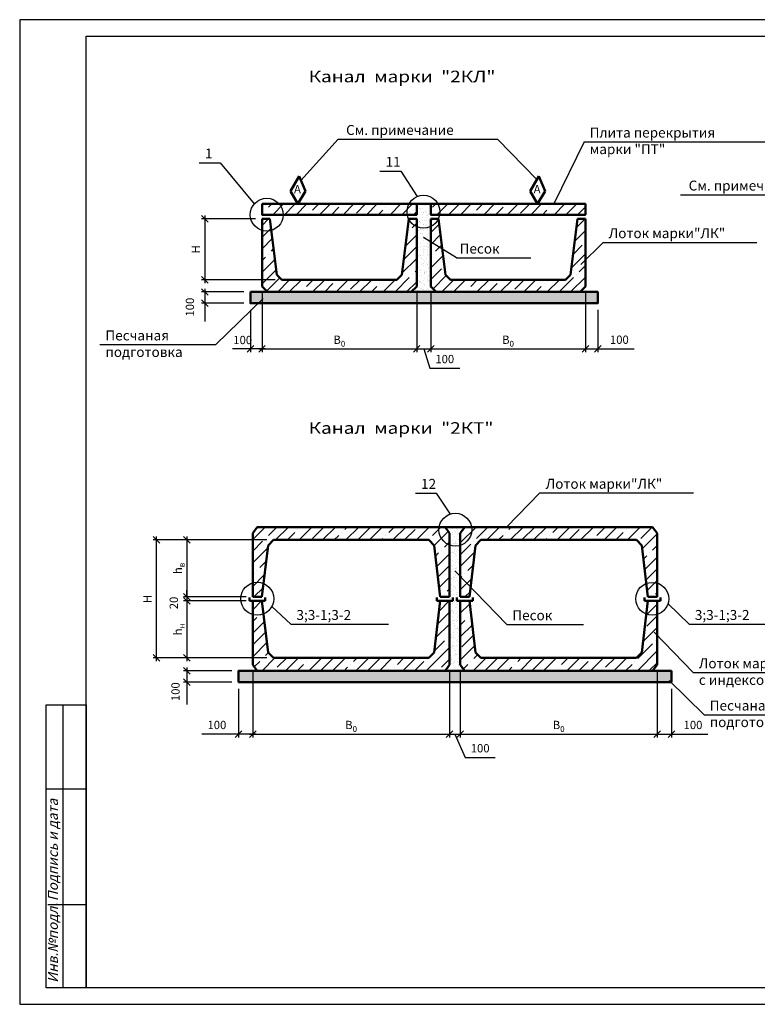
# Model space of a CAD drawing. Units: inches. Extents: x 0 to 104029, y 0 to 69780.
# Drawn here: x 49447 to 49670, y 33368 to 33665 of the extents above; entities that cross this region are included whole.
import ezdxf

# ---------------------------------------------------------------- set-up
doc = ezdxf.new("R2010")
doc.units = ezdxf.units.IN
doc.header["$MEASUREMENT"] = 0
doc.linetypes.add('ACAD_ISO03W100', pattern=[30, 12, -18])
doc.layers.add('ramka_0.1', color=4, linetype='Continuous')
doc.layers.add('надписи', color=170, linetype='Continuous')
for name, color, linetype, lineweight in [('ramka_0.4', 10, 'Continuous', 30), ('razmer', 10, 'Continuous', 25), ('risunki 0.3', 5, 'Continuous', 30), ('risunki 0.5', 3, 'Continuous', 50), ('risunki_wtrix', 224, 'ACAD_ISO03W100', 25), ('text', 10, 'Continuous', 25)]:
    doc.layers.add(name, color=color, linetype=linetype, lineweight=lineweight)
doc.styles.add('razmer', font='romand.shx', dxfattribs={"oblique": 15, "height": 2.5})
doc.styles.add('razmer1', font='romand.shx', dxfattribs={"height": 2.5})
doc.styles.get("Standard").update_dxf_attribs({"font": 'isocpeur.ttf', "height": 4})
doc.dimstyles.new('razmer1', dxfattribs={"dimtxt": 3, "dimasz": 2, "dimexe": 1, "dimexo": 2, "dimgap": 1.5, "dimtad": 1, "dimdec": 0, "dimzin": 0, "dimdsep": 46, "dimtxsty": 'razmer1', "dimblk": 'OBLIQUE', "dimcen": 0.09, "dimdle": 1, "dimadec": 0, "dimazin": 0, "dimtfac": 1, "dimtdec": 0, "dimtmove": 0, "dimatfit": 2, "dimfxl": 1, "dimtolj": 1, "dimtzin": 0, "dimarcsym": 1})
pattern_1 = [(37.5, (-37.1898, 330.245), (-0.06299336, 1.92682377), [0, -1.52, 0, -1.7, 0, -1.625]), (7.5, (-37.1898, 330.245), (1.7697767, 2.82214607), [0, -0.82, 0, -1.37, 0, -0.525]), (327.5, (-38.4198, 330.245), (3.11414186, 0.005659054), [0, -0.5, 0, -1.8, 0, -2.35]), (317.5, (-38.4198, 330.245), (3.0061266, 0.87767556), [0, -0.25, 0, -1.18, 0, -1.35])]
pattern_2 = [(45, (-37.19, 330.245), (-3.5355339, 3.5355339), []), (45, (-33.654, 330.245), (-3.5355339, 3.5355339), [6.25, -1.25, 0, -1.25])]

# ---------------------------------------------------------------- blocks, each defined once
blk = doc.blocks.new('_Oblique')
at = {"color": 0, "linetype": 'ByBlock', "lineweight": -2}
blk.add_line((-0.5, -0.5), (0.5, 0.5), dxfattribs=at)
blk = doc.blocks.new('*D450')
at = {"layer": 'Defpoints', "color": 0, "ltscale": 100, "transparency": 16777216}
for p in [(49520.21, 33604.97), (49503.01, 33586.57), (49526.17, 33586.57)]:
    blk.add_point(p, dxfattribs=at)
at = {"layer": 'razmer', "color": 0, "lineweight": -2, "ltscale": 100, "transparency": 16777216}
for p, q in [((49503.01, 33605.97), (49503.01, 33585.57)), ((49518.21, 33604.97), (49502.01, 33604.97)), ((49524.17, 33586.57), (49502.01, 33586.57))]:
    blk.add_line(p, q, dxfattribs=at)
at = {"layer": 'razmer', "color": 0, "lineweight": -2, "ltscale": 100, "transparency": 16777216, "xscale": 2, "yscale": 2, "zscale": 2}
for p, rotation in [((49503.01, 33604.97), 90), ((49503.01, 33586.57), 270)]:
    blk.add_blockref('_Oblique', p, dxfattribs=dict(at, rotation=rotation))
at = {"layer": 'razmer', "color": 0, "ltscale": 100, "transparency": 16777216, "insert": (49500.26, 33595.77), "char_height": 2.5, "attachment_point": 5, "rotation": 90, "style": 'razmer'}
blk.add_mtext('\\A1;Н', dxfattribs=at)
blk = doc.blocks.new('*D451')
at = {"layer": 'Defpoints', "color": 0, "ltscale": 100, "transparency": 16777216}
for p in [(49516.74, 33582.89), (49503.01, 33579.52), (49516.74, 33579.52)]:
    blk.add_point(p, dxfattribs=at)
at = {"layer": 'razmer', "color": 0, "lineweight": -2, "ltscale": 100, "transparency": 16777216}
for p, q in [((49514.74, 33582.89), (49502.01, 33582.89)), ((49503.01, 33583.89), (49503.01, 33578.52)), ((49514.74, 33579.52), (49502.01, 33579.52))]:
    blk.add_line(p, q, dxfattribs=at)
at = {"layer": 'razmer', "color": 0, "lineweight": -2, "ltscale": 100, "transparency": 16777216, "xscale": 2, "yscale": 2, "zscale": 2}
for p, rotation in [((49503.01, 33582.89), 90), ((49503.01, 33579.52), 270)]:
    blk.add_blockref('_Oblique', p, dxfattribs=dict(at, rotation=rotation))
at = {"layer": 'razmer', "color": 0, "ltscale": 100, "transparency": 16777216, "insert": (49498.47, 33578.33), "char_height": 2.5, "attachment_point": 5, "rotation": 90, "style": 'razmer'}
blk.add_mtext('\\A1;100', dxfattribs=at)
blk = doc.blocks.new('*D452')
at = {"layer": 'Defpoints', "color": 0, "ltscale": 100, "transparency": 16777216}
for p in [(49520.21, 33584.51), (49516.74, 33579.52), (49516.74, 33565.75)]:
    blk.add_point(p, dxfattribs=at)
at = {"layer": 'razmer', "color": 0, "lineweight": -2, "ltscale": 100, "transparency": 16777216}
for p, q in [((49520.21, 33582.51), (49520.21, 33564.75)), ((49516.74, 33577.52), (49516.74, 33564.75)), ((49521.21, 33565.75), (49515.74, 33565.75))]:
    blk.add_line(p, q, dxfattribs=at)
at = {"layer": 'razmer', "color": 0, "lineweight": -2, "ltscale": 100, "transparency": 16777216, "xscale": 2, "yscale": 2, "zscale": 2, "rotation": 180}
blk.add_blockref('_Oblique', (49516.74, 33565.75), dxfattribs=at)
at = {"layer": 'razmer', "color": 0, "lineweight": -2, "ltscale": 100, "transparency": 16777216, "xscale": 2, "yscale": 2, "zscale": 2}
blk.add_blockref('_Oblique', (49520.21, 33565.75), dxfattribs=at)
at = {"layer": 'razmer', "color": 0, "ltscale": 100, "transparency": 16777216, "insert": (49514.39, 33568.41), "char_height": 2.5, "attachment_point": 5, "style": 'razmer'}
blk.add_mtext('\\A1;100', dxfattribs=at)
blk = doc.blocks.new('*D453')
at = {"layer": 'Defpoints', "color": 0, "ltscale": 100, "transparency": 16777216}
for p in [(49566.84, 33584.51), (49520.21, 33579.52), (49566.84, 33565.75)]:
    blk.add_point(p, dxfattribs=at)
at = {"layer": 'razmer', "color": 0, "lineweight": -2, "ltscale": 100, "transparency": 16777216}
for p, q in [((49566.84, 33582.51), (49566.84, 33564.75)), ((49520.21, 33577.52), (49520.21, 33564.75)), ((49519.21, 33565.75), (49567.84, 33565.75))]:
    blk.add_line(p, q, dxfattribs=at)
at = {"layer": 'razmer', "color": 0, "lineweight": -2, "ltscale": 100, "transparency": 16777216, "xscale": 2, "yscale": 2, "zscale": 2, "rotation": 180}
blk.add_blockref('_Oblique', (49520.21, 33565.75), dxfattribs=at)
at = {"layer": 'razmer', "color": 0, "lineweight": -2, "ltscale": 100, "transparency": 16777216, "xscale": 2, "yscale": 2, "zscale": 2}
blk.add_blockref('_Oblique', (49566.84, 33565.75), dxfattribs=at)
at = {"layer": 'razmer', "color": 0, "ltscale": 100, "transparency": 16777216, "insert": (49543.52, 33568.5), "char_height": 2.5, "attachment_point": 5, "style": 'razmer'}
blk.add_mtext('\\A1;B{\\H0.7x;\\S^ 0;}', dxfattribs=at)
blk = doc.blocks.new('*D454')
at = {"layer": 'Defpoints', "color": 0, "ltscale": 100, "transparency": 16777216}
for p in [(49566.84, 33584.51), (49571.07, 33584.51), (49571.07, 33565.75)]:
    blk.add_point(p, dxfattribs=at)
at = {"layer": 'razmer', "color": 0, "lineweight": -2, "ltscale": 100, "transparency": 16777216}
for p, q in [((49566.84, 33582.51), (49566.84, 33564.75)), ((49571.07, 33582.51), (49571.07, 33564.75)), ((49565.84, 33565.75), (49572.07, 33565.75)), ((49568.95, 33565.75), (49570.79, 33559.91)), ((49570.79, 33559.91), (49579.81, 33559.91))]:
    blk.add_line(p, q, dxfattribs=at)
at = {"layer": 'razmer', "color": 0, "lineweight": -2, "ltscale": 100, "transparency": 16777216, "xscale": 2, "yscale": 2, "zscale": 2, "rotation": 180}
blk.add_blockref('_Oblique', (49566.84, 33565.75), dxfattribs=at)
at = {"layer": 'razmer', "color": 0, "lineweight": -2, "ltscale": 100, "transparency": 16777216, "xscale": 2, "yscale": 2, "zscale": 2}
blk.add_blockref('_Oblique', (49571.07, 33565.75), dxfattribs=at)
at = {"layer": 'razmer', "color": 0, "ltscale": 100, "transparency": 16777216, "insert": (49575.3, 33562.66), "char_height": 2.5, "attachment_point": 5, "style": 'razmer'}
blk.add_mtext('\\A1;100', dxfattribs=at)
blk = doc.blocks.new('*D455')
at = {"layer": 'Defpoints', "color": 0, "ltscale": 100, "transparency": 16777216}
for p in [(49617.7, 33584.51), (49571.07, 33574.75), (49617.7, 33565.75)]:
    blk.add_point(p, dxfattribs=at)
at = {"layer": 'razmer', "color": 0, "lineweight": -2, "ltscale": 100, "transparency": 16777216}
for p, q in [((49617.7, 33582.51), (49617.7, 33564.75)), ((49571.07, 33572.75), (49571.07, 33564.75)), ((49570.07, 33565.75), (49618.7, 33565.75))]:
    blk.add_line(p, q, dxfattribs=at)
at = {"layer": 'razmer', "color": 0, "lineweight": -2, "ltscale": 100, "transparency": 16777216, "xscale": 2, "yscale": 2, "zscale": 2, "rotation": 180}
blk.add_blockref('_Oblique', (49571.07, 33565.75), dxfattribs=at)
at = {"layer": 'razmer', "color": 0, "lineweight": -2, "ltscale": 100, "transparency": 16777216, "xscale": 2, "yscale": 2, "zscale": 2}
blk.add_blockref('_Oblique', (49617.7, 33565.75), dxfattribs=at)
at = {"layer": 'razmer', "color": 0, "ltscale": 100, "transparency": 16777216, "insert": (49594.39, 33568.5), "char_height": 2.5, "attachment_point": 5, "style": 'razmer'}
blk.add_mtext('\\A1;B{\\H0.7x;\\S^ 0;}', dxfattribs=at)
blk = doc.blocks.new('*D456')
at = {"layer": 'Defpoints', "color": 0, "ltscale": 100, "transparency": 16777216}
for p in [(49617.7, 33579.52), (49621.44, 33579.52), (49621.44, 33565.75)]:
    blk.add_point(p, dxfattribs=at)
at = {"layer": 'razmer', "color": 0, "lineweight": -2, "ltscale": 100, "transparency": 16777216}
for p, q in [((49617.7, 33577.52), (49617.7, 33564.75)), ((49621.44, 33577.52), (49621.44, 33564.75)), ((49616.7, 33565.75), (49621.44, 33565.75)), ((49621.44, 33565.75), (49632.45, 33565.75))]:
    blk.add_line(p, q, dxfattribs=at)
at = {"layer": 'razmer', "color": 0, "lineweight": -2, "ltscale": 100, "transparency": 16777216, "xscale": 2, "yscale": 2, "zscale": 2, "rotation": 180}
blk.add_blockref('_Oblique', (49617.7, 33565.75), dxfattribs=at)
at = {"layer": 'razmer', "color": 0, "lineweight": -2, "ltscale": 100, "transparency": 16777216, "xscale": 2, "yscale": 2, "zscale": 2}
blk.add_blockref('_Oblique', (49621.44, 33565.75), dxfattribs=at)
at = {"layer": 'razmer', "color": 0, "ltscale": 100, "transparency": 16777216, "insert": (49627.94, 33568.5), "char_height": 2.5, "attachment_point": 5, "style": 'razmer'}
blk.add_mtext('\\A1;100', dxfattribs=at)
blk = doc.blocks.new('*D457')
at = {"layer": 'Defpoints', "color": 0, "ltscale": 100, "transparency": 16777216}
for p in [(49523.64, 33508.09), (49497.56, 33490.93), (49517.4, 33490.93)]:
    blk.add_point(p, dxfattribs=at)
at = {"layer": 'razmer', "color": 0, "lineweight": -2, "ltscale": 100, "transparency": 16777216}
for p, q in [((49521.64, 33508.09), (49496.56, 33508.09)), ((49497.56, 33509.09), (49497.56, 33489.93)), ((49515.4, 33490.93), (49496.56, 33490.93))]:
    blk.add_line(p, q, dxfattribs=at)
at = {"layer": 'razmer', "color": 0, "lineweight": -2, "ltscale": 100, "transparency": 16777216, "xscale": 2, "yscale": 2, "zscale": 2}
for p, rotation in [((49497.56, 33508.09), 90), ((49497.56, 33490.93), 270)]:
    blk.add_blockref('_Oblique', p, dxfattribs=dict(at, rotation=rotation))
at = {"layer": 'razmer', "color": 0, "ltscale": 100, "transparency": 16777216, "insert": (49494.81, 33499.51), "char_height": 2.5, "attachment_point": 5, "rotation": 90, "style": 'razmer'}
blk.add_mtext('\\A1;h{\\H0.7x;\\S^ в;}', dxfattribs=at)
blk = doc.blocks.new('*D458')
at = {"layer": 'Defpoints', "color": 0, "ltscale": 100, "transparency": 16777216}
for p in [(49517.4, 33490.93), (49497.56, 33489.69), (49517.4, 33489.69)]:
    blk.add_point(p, dxfattribs=at)
at = {"layer": 'razmer', "color": 0, "lineweight": -2, "ltscale": 100, "transparency": 16777216}
for p, q in [((49497.56, 33490.93), (49497.56, 33492.93)), ((49515.4, 33490.93), (49496.56, 33490.93)), ((49497.56, 33490.93), (49497.56, 33489.69)), ((49515.4, 33489.69), (49496.56, 33489.69)), ((49497.56, 33489.69), (49497.56, 33487.69))]:
    blk.add_line(p, q, dxfattribs=at)
at = {"layer": 'razmer', "color": 0, "lineweight": -2, "ltscale": 100, "transparency": 16777216, "xscale": 2, "yscale": 2, "zscale": 2}
for p, rotation in [((49497.56, 33490.93), 270), ((49497.56, 33489.69), 90)]:
    blk.add_blockref('_Oblique', p, dxfattribs=dict(at, rotation=rotation))
at = {"layer": 'razmer', "color": 0, "ltscale": 100, "transparency": 16777216, "insert": (49493.61, 33489.09), "char_height": 2.5, "attachment_point": 5, "rotation": 90, "style": 'razmer'}
blk.add_mtext('\\A1;20', dxfattribs=at)
blk = doc.blocks.new('*D459')
at = {"layer": 'Defpoints', "color": 0, "ltscale": 100, "transparency": 16777216}
for p in [(49517.4, 33489.69), (49497.56, 33472.54), (49523.64, 33472.54)]:
    blk.add_point(p, dxfattribs=at)
at = {"layer": 'razmer', "color": 0, "lineweight": -2, "ltscale": 100, "transparency": 16777216}
for p, q in [((49497.56, 33490.69), (49497.56, 33471.54)), ((49515.4, 33489.69), (49496.56, 33489.69)), ((49521.64, 33472.54), (49496.56, 33472.54))]:
    blk.add_line(p, q, dxfattribs=at)
at = {"layer": 'razmer', "color": 0, "lineweight": -2, "ltscale": 100, "transparency": 16777216, "xscale": 2, "yscale": 2, "zscale": 2}
for p, rotation in [((49497.56, 33489.69), 90), ((49497.56, 33472.54), 270)]:
    blk.add_blockref('_Oblique', p, dxfattribs=dict(at, rotation=rotation))
at = {"layer": 'razmer', "color": 0, "ltscale": 100, "transparency": 16777216, "insert": (49494.81, 33481.11), "char_height": 2.5, "attachment_point": 5, "rotation": 90, "style": 'razmer'}
blk.add_mtext('\\A1;h{\\H0.7x;\\S^ н;}', dxfattribs=at)
blk = doc.blocks.new('*D460')
at = {"layer": 'Defpoints', "color": 0, "ltscale": 100, "transparency": 16777216}
for p in [(49488.42, 33508.09), (49507.14, 33508.09), (49505.83, 33472.54)]:
    blk.add_point(p, dxfattribs=at)
at = {"layer": 'razmer', "color": 0, "lineweight": -2, "ltscale": 100, "transparency": 16777216}
for p, q in [((49505.14, 33508.09), (49487.42, 33508.09)), ((49488.42, 33471.54), (49488.42, 33509.09)), ((49503.83, 33472.54), (49487.42, 33472.54))]:
    blk.add_line(p, q, dxfattribs=at)
at = {"layer": 'razmer', "color": 0, "lineweight": -2, "ltscale": 100, "transparency": 16777216, "xscale": 2, "yscale": 2, "zscale": 2}
for p, rotation in [((49488.42, 33508.09), 90), ((49488.42, 33472.54), 270)]:
    blk.add_blockref('_Oblique', p, dxfattribs=dict(at, rotation=rotation))
at = {"layer": 'razmer', "color": 0, "ltscale": 100, "transparency": 16777216, "insert": (49485.67, 33490.31), "char_height": 2.5, "attachment_point": 5, "rotation": 90, "style": 'razmer'}
blk.add_mtext('\\A1;Н', dxfattribs=at)
blk = doc.blocks.new('*D461')
at = {"layer": 'Defpoints', "color": 0, "ltscale": 100, "transparency": 16777216}
for p in [(49513.13, 33468.65), (49497.56, 33465.23), (49513.13, 33465.23)]:
    blk.add_point(p, dxfattribs=at)
at = {"layer": 'razmer', "color": 0, "lineweight": -2, "ltscale": 100, "transparency": 16777216}
for p, q in [((49497.56, 33469.65), (49497.56, 33464.23)), ((49511.13, 33468.65), (49496.56, 33468.65)), ((49511.13, 33465.23), (49496.56, 33465.23))]:
    blk.add_line(p, q, dxfattribs=at)
at = {"layer": 'razmer', "color": 0, "lineweight": -2, "ltscale": 100, "transparency": 16777216, "xscale": 2, "yscale": 2, "zscale": 2}
for p, rotation in [((49497.56, 33468.65), 90), ((49497.56, 33465.23), 270)]:
    blk.add_blockref('_Oblique', p, dxfattribs=dict(at, rotation=rotation))
at = {"layer": 'razmer', "color": 0, "ltscale": 100, "transparency": 16777216, "insert": (49494.13, 33462.33), "char_height": 2.5, "attachment_point": 5, "rotation": 90, "style": 'razmer'}
blk.add_mtext('\\A1;100', dxfattribs=at)
blk = doc.blocks.new('*D462')
at = {"layer": 'Defpoints', "color": 0, "ltscale": 100, "transparency": 16777216}
for p in [(49517.4, 33470.19), (49513.13, 33465.23), (49513.13, 33449.54)]:
    blk.add_point(p, dxfattribs=at)
at = {"layer": 'razmer', "color": 0, "lineweight": -2, "ltscale": 100, "transparency": 16777216}
for p, q in [((49517.4, 33468.19), (49517.4, 33448.54)), ((49513.13, 33463.23), (49513.13, 33448.54)), ((49513.13, 33449.54), (49502.11, 33449.54)), ((49518.4, 33449.54), (49513.13, 33449.54))]:
    blk.add_line(p, q, dxfattribs=at)
at = {"layer": 'razmer', "color": 0, "lineweight": -2, "ltscale": 100, "transparency": 16777216, "xscale": 2, "yscale": 2, "zscale": 2, "rotation": 180}
blk.add_blockref('_Oblique', (49513.13, 33449.54), dxfattribs=at)
at = {"layer": 'razmer', "color": 0, "lineweight": -2, "ltscale": 100, "transparency": 16777216, "xscale": 2, "yscale": 2, "zscale": 2}
blk.add_blockref('_Oblique', (49517.4, 33449.54), dxfattribs=at)
at = {"layer": 'razmer', "color": 0, "ltscale": 100, "transparency": 16777216, "insert": (49506.62, 33452.29), "char_height": 2.5, "attachment_point": 5, "style": 'razmer'}
blk.add_mtext('\\A1;100', dxfattribs=at)
blk = doc.blocks.new('*D463')
at = {"layer": 'Defpoints', "color": 0, "ltscale": 100, "transparency": 16777216}
for p in [(49576.75, 33470.45), (49517.4, 33460.21), (49576.75, 33449.54)]:
    blk.add_point(p, dxfattribs=at)
at = {"layer": 'razmer', "color": 0, "lineweight": -2, "ltscale": 100, "transparency": 16777216}
for p, q in [((49576.75, 33468.45), (49576.75, 33448.54)), ((49517.4, 33458.21), (49517.4, 33448.54)), ((49516.4, 33449.54), (49577.75, 33449.54))]:
    blk.add_line(p, q, dxfattribs=at)
at = {"layer": 'razmer', "color": 0, "lineweight": -2, "ltscale": 100, "transparency": 16777216, "xscale": 2, "yscale": 2, "zscale": 2, "rotation": 180}
blk.add_blockref('_Oblique', (49517.4, 33449.54), dxfattribs=at)
at = {"layer": 'razmer', "color": 0, "lineweight": -2, "ltscale": 100, "transparency": 16777216, "xscale": 2, "yscale": 2, "zscale": 2}
blk.add_blockref('_Oblique', (49576.75, 33449.54), dxfattribs=at)
at = {"layer": 'razmer', "color": 0, "ltscale": 100, "transparency": 16777216, "insert": (49547.07, 33452.29), "char_height": 2.5, "attachment_point": 5, "style": 'razmer'}
blk.add_mtext('\\A1;B{\\H0.7x;\\S^ 0;}', dxfattribs=at)
blk = doc.blocks.new('*D464')
at = {"layer": 'Defpoints', "color": 0, "ltscale": 100, "transparency": 16777216}
for p in [(49576.75, 33470.45), (49579.98, 33470.45), (49579.98, 33449.54)]:
    blk.add_point(p, dxfattribs=at)
at = {"layer": 'razmer', "color": 0, "lineweight": -2, "ltscale": 100, "transparency": 16777216}
for p, q in [((49576.75, 33468.45), (49576.75, 33448.54)), ((49579.98, 33468.45), (49579.98, 33448.54)), ((49575.75, 33449.54), (49580.98, 33449.54)), ((49578.37, 33449.54), (49581.47, 33442.51)), ((49581.47, 33442.51), (49590.48, 33442.51))]:
    blk.add_line(p, q, dxfattribs=at)
at = {"layer": 'razmer', "color": 0, "lineweight": -2, "ltscale": 100, "transparency": 16777216, "xscale": 2, "yscale": 2, "zscale": 2, "rotation": 180}
blk.add_blockref('_Oblique', (49576.75, 33449.54), dxfattribs=at)
at = {"layer": 'razmer', "color": 0, "lineweight": -2, "ltscale": 100, "transparency": 16777216, "xscale": 2, "yscale": 2, "zscale": 2}
blk.add_blockref('_Oblique', (49579.98, 33449.54), dxfattribs=at)
at = {"layer": 'razmer', "color": 0, "ltscale": 100, "transparency": 16777216, "insert": (49585.98, 33445.26), "char_height": 2.5, "attachment_point": 5, "style": 'razmer'}
blk.add_mtext('\\A1;100', dxfattribs=at)
blk = doc.blocks.new('*D465')
at = {"layer": 'Defpoints', "color": 0, "ltscale": 100, "transparency": 16777216}
for p in [(49639.33, 33470.45), (49579.98, 33455.93), (49639.33, 33449.54)]:
    blk.add_point(p, dxfattribs=at)
at = {"layer": 'razmer', "color": 0, "lineweight": -2, "ltscale": 100, "transparency": 16777216}
for p, q in [((49639.33, 33468.45), (49639.33, 33448.54)), ((49579.98, 33453.93), (49579.98, 33448.54)), ((49578.98, 33449.54), (49640.33, 33449.54))]:
    blk.add_line(p, q, dxfattribs=at)
at = {"layer": 'razmer', "color": 0, "lineweight": -2, "ltscale": 100, "transparency": 16777216, "xscale": 2, "yscale": 2, "zscale": 2, "rotation": 180}
blk.add_blockref('_Oblique', (49579.98, 33449.54), dxfattribs=at)
at = {"layer": 'razmer', "color": 0, "lineweight": -2, "ltscale": 100, "transparency": 16777216, "xscale": 2, "yscale": 2, "zscale": 2}
blk.add_blockref('_Oblique', (49639.33, 33449.54), dxfattribs=at)
at = {"layer": 'razmer', "color": 0, "ltscale": 100, "transparency": 16777216, "insert": (49609.66, 33452.29), "char_height": 2.5, "attachment_point": 5, "style": 'razmer'}
blk.add_mtext('\\A1;B{\\H0.7x;\\S^ 0;}', dxfattribs=at)
blk = doc.blocks.new('*D466')
at = {"layer": 'Defpoints', "color": 0, "ltscale": 100, "transparency": 16777216}
for p in [(49639.33, 33470.45), (49643.64, 33465.23), (49643.64, 33449.54)]:
    blk.add_point(p, dxfattribs=at)
at = {"layer": 'razmer', "color": 0, "lineweight": -2, "ltscale": 100, "transparency": 16777216}
for p, q in [((49639.33, 33468.45), (49639.33, 33448.54)), ((49643.64, 33463.23), (49643.64, 33448.54)), ((49638.33, 33449.54), (49643.64, 33449.54)), ((49643.64, 33449.54), (49654.66, 33449.54))]:
    blk.add_line(p, q, dxfattribs=at)
at = {"layer": 'razmer', "color": 0, "lineweight": -2, "ltscale": 100, "transparency": 16777216, "xscale": 2, "yscale": 2, "zscale": 2, "rotation": 180}
blk.add_blockref('_Oblique', (49639.33, 33449.54), dxfattribs=at)
at = {"layer": 'razmer', "color": 0, "lineweight": -2, "ltscale": 100, "transparency": 16777216, "xscale": 2, "yscale": 2, "zscale": 2}
blk.add_blockref('_Oblique', (49643.64, 33449.54), dxfattribs=at)
at = {"layer": 'razmer', "color": 0, "ltscale": 100, "transparency": 16777216, "insert": (49650.15, 33452.29), "char_height": 2.5, "attachment_point": 5, "style": 'razmer'}
blk.add_mtext('\\A1;100', dxfattribs=at)

msp = doc.modelspace()

# ---------------------------------------------------------------- hatches: boundary and pattern name
at = {"layer": 'risunki 0.3', "ltscale": 100}
h = msp.add_hatch(dxfattribs=at)
h.set_pattern_fill('AR-SAND', style=0)
h.set_pattern_definition(pattern_1)
h.paths.add_polyline_path([(49571.1, 33582.89), (49566.84, 33582.89), (49566.84, 33609.46), (49571.1, 33609.46)])
h = msp.add_hatch(dxfattribs=at)
h.set_pattern_fill('AR-SAND', style=0)
h.set_pattern_definition(pattern_1)
h.paths.add_polyline_path([(49516.74, 33582.89), (49621.44, 33582.89), (49621.44, 33579.52), (49516.74, 33579.52)])
h = msp.add_hatch(dxfattribs=at)
h.set_pattern_fill('AR-SAND', style=0)
h.set_pattern_definition(pattern_1)
h.paths.add_polyline_path([(49579.98, 33489.69), (49579.98, 33490.93), (49579.98, 33510.17), (49581.35, 33511.97), (49575.38, 33511.97), (49576.75, 33510.17), (49576.75, 33490.93), (49576.75, 33489.69), (49576.75, 33489.69), (49576.75, 33470.45), (49575.38, 33468.65), (49581.35, 33468.65), (49579.98, 33470.45), (49579.98, 33489.69)])
h = msp.add_hatch(dxfattribs=at)
h.set_pattern_fill('AR-SAND', style=0)
h.set_pattern_definition(pattern_1)
h.paths.add_polyline_path([(49643.64, 33468.65), (49513.13, 33468.65), (49513.13, 33465.23), (49643.64, 33465.23)])
at = {"layer": 'risunki_wtrix', "ltscale": 100}
h = msp.add_hatch(dxfattribs=at)
h.set_pattern_fill('ANSI35', scale=20, style=0)
h.set_pattern_definition(pattern_2)
h.paths.add_polyline_path([(49562.34, 33588.04), (49560.87, 33586.57), (49526.17, 33586.57), (49524.71, 33588.04), (49522.57, 33604.97), (49520.21, 33604.97), (49520.21, 33584.51), (49521.83, 33582.89), (49565.21, 33582.89), (49566.84, 33584.51), (49566.84, 33604.97), (49564.47, 33604.97)])
h.paths.add_polyline_path([(49616.08, 33582.89), (49617.7, 33584.51), (49617.7, 33604.97), (49615.34, 33604.97), (49613.2, 33588.04), (49611.73, 33586.57), (49577.04, 33586.57), (49575.57, 33588.04), (49573.43, 33604.97), (49571.07, 33604.97), (49571.07, 33584.51), (49572.7, 33582.89)])
h.paths.add_polyline_path([(49571.07, 33609.46), (49571.07, 33606.21), (49617.7, 33606.21), (49617.7, 33609.46)])
h.paths.add_polyline_path([(49520.21, 33609.46), (49520.21, 33606.21), (49566.84, 33606.21), (49566.84, 33609.46)])
h = msp.add_hatch(dxfattribs=at)
h.set_pattern_fill('ANSI35', scale=20, style=0)
h.set_pattern_definition(pattern_2)
h.paths.add_polyline_path([(49523.64, 33508.09), (49570.5, 33508.09), (49572.12, 33506.47), (49573.95, 33490.93), (49576.75, 33490.93), (49576.75, 33510.17), (49575.38, 33511.97), (49518.77, 33511.97), (49517.4, 33510.17), (49517.4, 33490.93), (49520.19, 33490.93), (49522.03, 33506.47)])
h = msp.add_hatch(dxfattribs=at)
h.set_pattern_fill('ANSI35', scale=20, style=0)
h.set_pattern_definition(pattern_2)
h.paths.add_polyline_path([(49586.23, 33508.09), (49633.09, 33508.09), (49634.7, 33506.47), (49636.54, 33490.93), (49639.33, 33490.93), (49639.33, 33510.17), (49637.97, 33511.97), (49581.35, 33511.97), (49579.98, 33510.17), (49579.98, 33490.93), (49582.78, 33490.93), (49584.62, 33506.47)])
h.paths.add_polyline_path([(49637.97, 33468.65), (49639.33, 33470.45), (49639.33, 33489.69), (49636.54, 33489.69), (49634.7, 33474.15), (49633.09, 33472.54), (49586.23, 33472.54), (49584.62, 33474.15), (49582.78, 33489.69), (49579.98, 33489.69), (49579.98, 33470.45), (49581.35, 33468.65)])
h.paths.add_polyline_path([(49570.5, 33472.54), (49523.64, 33472.54), (49522.03, 33474.15), (49520.19, 33489.69), (49517.4, 33489.69), (49517.4, 33470.45), (49518.77, 33468.65), (49575.38, 33468.65), (49576.75, 33470.45), (49576.75, 33489.69), (49573.95, 33489.69), (49572.12, 33474.15)])

# ---------------------------------------------------------------- linework, layer by layer
at = {"layer": 'ramka_0.1', "color": 7, "ltscale": 100}
msp.add_lwpolyline([(49447.16, 33368.03), (49867.16, 33368.03), (49867.16, 33665.03), (49447.16, 33665.03)], close=True, dxfattribs=at)
at = {"layer": 'ramka_0.4', "color": 7, "ltscale": 100}
for p, q in [((49460.16, 33458.33), (49460.16, 33373.03)), ((49455.16, 33433.03), (49467.16, 33433.03)), ((49455.16, 33433.03), (49467.16, 33433.03)), ((49467.16, 33398.03), (49455.66, 33398.03))]:
    msp.add_line(p, q, dxfattribs=at)
for points in [[(49467.16, 33660.03), (49862.16, 33660.03), (49862.16, 33373.03), (49467.16, 33373.03)], [(49455.16, 33458.33), (49467.16, 33458.33), (49467.16, 33373.03), (49455.16, 33373.03)]]:
    msp.add_lwpolyline(points, close=True, dxfattribs=at)
at = {"layer": 'razmer', "color": 7, "ltscale": 100}
for p, q in [((49503.01, 33579.52), (49503.01, 33574)), ((49516.74, 33565.75), (49511.3, 33565.75)), ((49497.56, 33464.23), (49497.56, 33458.47))]:
    msp.add_line(p, q, dxfattribs=at)
at = {"layer": 'risunki 0.5', "color": 7, "ltscale": 100}
for p, q in [((49531.38, 33617.79), (49528.81, 33613.34)), ((49533.29, 33613.34), (49531.38, 33617.79)), ((49603.63, 33617.79), (49601.06, 33613.34)), ((49605.55, 33613.34), (49603.63, 33617.79)), ((49528.81, 33613.34), (49531.05, 33609.46)), ((49531.05, 33609.46), (49533.29, 33613.34)), ((49601.06, 33613.34), (49603.3, 33609.46)), ((49603.3, 33609.46), (49605.55, 33613.34)), ((49566.84, 33609.46), (49571.07, 33609.46)), ((49520.21, 33604.97), (49522.57, 33604.97)), ((49520.21, 33604.97), (49520.21, 33584.51)), ((49522.57, 33604.97), (49524.71, 33588.04)), ((49564.47, 33604.97), (49562.34, 33588.04)), ((49566.84, 33604.97), (49564.47, 33604.97)), ((49566.84, 33604.97), (49566.84, 33584.51)), ((49571.07, 33604.97), (49573.43, 33604.97)), ((49571.07, 33604.97), (49571.07, 33584.51)), ((49573.43, 33604.97), (49575.57, 33588.04)), ((49615.34, 33604.97), (49613.2, 33588.04)), ((49617.7, 33604.97), (49615.34, 33604.97)), ((49617.7, 33604.97), (49617.7, 33584.51)), ((49524.71, 33588.04), (49526.17, 33586.57)), ((49562.34, 33588.04), (49560.87, 33586.57)), ((49575.57, 33588.04), (49577.04, 33586.57)), ((49613.2, 33588.04), (49611.73, 33586.57)), ((49526.17, 33586.57), (49560.87, 33586.57)), ((49577.04, 33586.57), (49611.73, 33586.57)), ((49520.21, 33584.51), (49521.83, 33582.89)), ((49566.84, 33584.51), (49565.21, 33582.89)), ((49571.07, 33584.51), (49572.7, 33582.89)), ((49617.7, 33584.51), (49616.08, 33582.89)), ((49517.4, 33510.17), (49518.77, 33511.97)), ((49518.77, 33511.97), (49581.35, 33511.97)), ((49576.75, 33510.17), (49575.38, 33511.97)), ((49579.98, 33510.17), (49581.35, 33511.97)), ((49581.35, 33511.97), (49637.97, 33511.97)), ((49639.33, 33510.17), (49637.97, 33511.97)), ((49517.4, 33490.93), (49517.4, 33510.17)), ((49522.03, 33506.47), (49523.64, 33508.09)), ((49523.64, 33508.09), (49570.5, 33508.09)), ((49572.12, 33506.47), (49570.5, 33508.09)), ((49576.75, 33490.93), (49576.75, 33510.17)), ((49579.98, 33490.93), (49579.98, 33510.17)), ((49584.62, 33506.47), (49586.23, 33508.09)), ((49586.23, 33508.09), (49633.09, 33508.09)), ((49634.7, 33506.47), (49633.09, 33508.09)), ((49639.33, 33490.93), (49639.33, 33510.17)), ((49520.19, 33490.93), (49522.03, 33506.47)), ((49573.95, 33490.93), (49572.12, 33506.47)), ((49582.78, 33490.93), (49584.62, 33506.47)), ((49636.54, 33490.93), (49634.7, 33506.47)), ((49516.4, 33489.69), (49516.4, 33490.69)), ((49520.19, 33490.93), (49517.4, 33490.93)), ((49521.19, 33489.69), (49521.19, 33490.69)), ((49572.95, 33489.69), (49572.95, 33490.69)), ((49573.95, 33490.93), (49576.75, 33490.93)), ((49577.75, 33489.69), (49577.75, 33490.69)), ((49578.98, 33489.69), (49578.98, 33490.69)), ((49582.78, 33490.93), (49579.98, 33490.93)), ((49583.78, 33489.69), (49583.78, 33490.69)), ((49635.54, 33489.69), (49635.54, 33490.69)), ((49636.54, 33490.93), (49639.33, 33490.93)), ((49640.33, 33489.69), (49640.33, 33490.69)), ((49521.19, 33489.69), (49516.4, 33489.69)), ((49517.4, 33489.69), (49517.4, 33470.45)), ((49520.19, 33489.69), (49522.03, 33474.15)), ((49573.95, 33489.69), (49572.12, 33474.15)), ((49572.95, 33489.69), (49577.75, 33489.69)), ((49576.75, 33489.69), (49576.75, 33470.45)), ((49583.78, 33489.69), (49578.98, 33489.69)), ((49579.98, 33489.69), (49579.98, 33470.45)), ((49582.78, 33489.69), (49584.62, 33474.15)), ((49636.54, 33489.69), (49634.7, 33474.15)), ((49635.54, 33489.69), (49640.33, 33489.69)), ((49639.33, 33489.69), (49639.33, 33470.45)), ((49522.03, 33474.15), (49523.64, 33472.54)), ((49523.64, 33472.54), (49570.5, 33472.54)), ((49572.12, 33474.15), (49570.5, 33472.54)), ((49584.62, 33474.15), (49586.23, 33472.54)), ((49586.23, 33472.54), (49633.09, 33472.54)), ((49634.7, 33474.15), (49633.09, 33472.54)), ((49517.4, 33470.45), (49518.77, 33468.65)), ((49576.75, 33470.45), (49575.38, 33468.65)), ((49579.98, 33470.45), (49581.35, 33468.65)), ((49639.33, 33470.45), (49637.97, 33468.65)), ((49518.77, 33468.65), (49575.38, 33468.65)), ((49581.35, 33468.65), (49637.97, 33468.65))]:
    msp.add_line(p, q, dxfattribs=at)
for points in [[(49520.21, 33609.46), (49566.84, 33609.46), (49566.84, 33606.21), (49520.21, 33606.21)], [(49571.07, 33609.46), (49617.7, 33609.46), (49617.7, 33606.21), (49571.07, 33606.21)], [(49516.74, 33582.89), (49621.44, 33582.89), (49621.44, 33579.52), (49516.74, 33579.52)], [(49643.64, 33468.65), (49513.13, 33468.65), (49513.13, 33465.23), (49643.64, 33465.23)]]:
    msp.add_lwpolyline(points, close=True, dxfattribs=at)
at = {"layer": 'надписи', "color": 7, "ltscale": 100}
for p, q in [((49531.93, 33616.52), (49543.14, 33628.99)), ((49543.14, 33628.99), (49591.18, 33628.99)), ((49591.18, 33628.99), (49603.06, 33616.8)), ((49617.3, 33628.21), (49608.16, 33609.46)), ((49617.3, 33628.21), (49671.83, 33628.21)), ((49501.29, 33621.88), (49507.57, 33621.88)), ((49507.57, 33621.88), (49517.89, 33609.45)), ((49555.77, 33619.38), (49562.06, 33619.38)), ((49562.06, 33619.38), (49566.95, 33611.66)), ((49646.42, 33612.22), (49690.57, 33612.22)), ((49578.81, 33593.19), (49568.93, 33599.29)), ((49623.02, 33597.86), (49616.3, 33591.14)), ((49623.02, 33597.86), (49669.34, 33597.86)), ((49578.81, 33593.19), (49601.23, 33593.19)), ((49506.26, 33567.01), (49520.51, 33580.96)), ((49471.29, 33567.01), (49506.26, 33567.01)), ((49566.45, 33522.23), (49572.74, 33522.23)), ((49572.74, 33522.23), (49576.93, 33515.9)), ((49604.01, 33522.27), (49593.93, 33511.97)), ((49604.01, 33522.27), (49650.34, 33522.27)), ((49593.97, 33482.6), (49578.32, 33498.77)), ((49528.89, 33482.7), (49523.13, 33487.98)), ((49649, 33482.7), (49642.6, 33488.88)), ((49528.89, 33482.7), (49558.31, 33482.7)), ((49593.97, 33482.6), (49617.13, 33482.6)), ((49649, 33482.7), (49678.42, 33482.7)), ((49650.19, 33468.1), (49638.4, 33480.26)), ((49650.19, 33468.1), (49696.51, 33468.1)), ((49653.48, 33455.38), (49642.94, 33465.71)), ((49653.48, 33455.38), (49693.69, 33455.38))]:
    msp.add_line(p, q, dxfattribs=at)
for centre in [(49568.89, 33607.1), (49521.64, 33606.21), (49578.5, 33511.19), (49518.79, 33490.37), (49637.87, 33490.35)]:
    msp.add_circle(centre, 4.96, dxfattribs=at)

# ---------------------------------------------------------------- texts
at = {"layer": 'text', "color": 7, "ltscale": 100, "attachment_point": 1, "style": 'razmer'}
for s, insert, char_height, width in [('{\\W1.2;Канал  марки  "2КЛ"}', (49534.29, 33649.64), 3.5, 113.5698), ('См. примечание ', (49545.56, 33633.26), 3, 44.0895), ('Плита перекрытия       \\P марки "ПТ"', (49619, 33632.48), 3, 49.4249), ('1', (49502.99, 33626.16), 3, 49.4249), ('11', (49557.48, 33623.65), 3, 49.4249), ('А', (49529.87, 33615.17), 2.5, 33.4744), ('А', (49602.12, 33615.17), 2.5, 33.4744), ('См. примечание ', (49648.84, 33616.49), 3, 44.0895), ('Лоток марки"ЛК"', (49624.72, 33602.13), 3, 49.4249), ('Песок', (49579.78, 33597.47), 3, 49.4249), ('Песчаная\\P подготовка', (49473, 33571.29), 3, 59.5991), ('{\\W1.2;Канал  марки  "2КТ"}', (49534.29, 33543.62), 3.5, 113.5698), ('12', (49568.16, 33526.51), 3, 49.4249), ('Лоток марки"ЛК"', (49605.72, 33526.54), 3, 49.4249), ('3;3-1;3-2', (49530.6, 33486.97), 3, 49.4249), ('Песок', (49595.67, 33486.88), 3, 49.4249), ('3;3-1;3-2', (49650.71, 33486.97), 3, 49.4249), ('Лоток марки"ЛК"\\Pс индексом "а"', (49651.9, 33472.38), 3, 49.4249), ('Песчаная\\P подготовка', (49655.19, 33459.65), 3, 59.5991)]:
    msp.add_mtext(s, dxfattribs=dict(at, insert=insert, char_height=char_height, width=width))
at = {"layer": 'text', "color": 7, "ltscale": 100, "char_height": 3, "width": 54.8807, "attachment_point": 1, "rotation": 90}
for s, insert in [('{\\fISOCPEUR|b0|i1|c204|p34;\\Q14;\\T1.1;Подпись и дата}', (49455.66, 33399.17)), ('{\\fISOCPEUR|b0|i1|c204|p34;\\Q14;\\T1.1;Инв.№подл.}', (49455.66, 33374.53))]:
    msp.add_mtext(s, dxfattribs=dict(at, insert=insert))

# ---------------------------------------------------------------- dimensions: what is measured, and where the dimension line sits
at = {"layer": 'razmer', "color": 7, "ltscale": 100}
for base, p1, p2, text, picture, middle in [((49503.01, 33586.57), (49520.21, 33604.97), (49526.17, 33586.57), 'Н', '*D450', (49500.26, 33595.77)), ((49488.42, 33508.09), (49505.83, 33472.54), (49507.14, 33508.09), 'Н', '*D460', (49485.67, 33490.31)), ((49497.56, 33490.93), (49523.64, 33508.09), (49517.4, 33490.93), 'h{\\H0.7x;\\S^ в;}', '*D457', (49494.81, 33499.51)), ((49497.56, 33472.54), (49517.4, 33489.69), (49523.64, 33472.54), 'h{\\H0.7x;\\S^ н;}', '*D459', (49494.81, 33481.11))]:
    dim = msp.add_linear_dim(base=base, p1=p1, p2=p2, angle=90, text=text, dimstyle='razmer1', override={"dimtxsty": 'razmer'}, dxfattribs=at)
    dim.commit()
    dim.dimension.update_dxf_attribs({"geometry": picture, "text_midpoint": middle})
for base, p1, p2, text, picture, middle in [((49503.01, 33579.52), (49516.74, 33582.89), (49516.74, 33579.52), '100', '*D451', (49498.47, 33578.33)), ((49497.56, 33489.69), (49517.4, 33490.93), (49517.4, 33489.69), '20', '*D458', (49493.61, 33489.09)), ((49497.56, 33465.23), (49513.13, 33468.65), (49513.13, 33465.23), '100', '*D461', (49494.13, 33462.33))]:
    dim = msp.add_linear_dim(base=base, p1=p1, p2=p2, angle=90, text=text, dimstyle='razmer1', override={"dimtxsty": 'razmer', "dimtmove": 2}, dxfattribs=at)
    dim.commit()
    dim.dimension.update_dxf_attribs({"geometry": picture, "text_midpoint": middle, "dimtype": 160})
for base, p1, p2, override, picture, middle in [((49516.74, 33565.75), (49520.21, 33584.51), (49516.74, 33579.52), {"dimtxsty": 'razmer', "dimtmove": 2}, '*D452', (49514.39, 33568.41)), ((49571.07, 33565.75), (49566.84, 33584.51), (49571.07, 33584.51), {"dimtxsty": 'razmer', "dimtmove": 1}, '*D454', (49572.29, 33559.91)), ((49579.98, 33449.54), (49576.75, 33470.45), (49579.98, 33470.45), {"dimtxsty": 'razmer', "dimtmove": 1}, '*D464', (49582.97, 33442.51))]:
    dim = msp.add_linear_dim(base=base, p1=p1, p2=p2, text='100', dimstyle='razmer1', override=override, dxfattribs=at)
    dim.commit()
    dim.dimension.update_dxf_attribs({"geometry": picture, "text_midpoint": middle, "dimtype": 160})
for base, p1, p2, text, picture, middle in [((49566.84, 33565.75), (49520.21, 33579.52), (49566.84, 33584.51), 'B{\\H0.7x;\\S^ 0;}', '*D453', (49543.52, 33568.5)), ((49617.7, 33565.75), (49571.07, 33574.75), (49617.7, 33584.51), 'B{\\H0.7x;\\S^ 0;}', '*D455', (49594.39, 33568.5)), ((49621.44, 33565.75), (49617.7, 33579.52), (49621.44, 33579.52), '100', '*D456', (49627.94, 33568.5)), ((49513.13, 33449.54), (49517.4, 33470.19), (49513.13, 33465.23), '100', '*D462', (49506.62, 33452.29)), ((49576.75, 33449.54), (49517.4, 33460.21), (49576.75, 33470.45), 'B{\\H0.7x;\\S^ 0;}', '*D463', (49547.07, 33452.29)), ((49639.33, 33449.54), (49579.98, 33455.93), (49639.33, 33470.45), 'B{\\H0.7x;\\S^ 0;}', '*D465', (49609.66, 33452.29)), ((49643.64, 33449.54), (49639.33, 33470.45), (49643.64, 33465.23), '100', '*D466', (49650.15, 33452.29))]:
    dim = msp.add_linear_dim(base=base, p1=p1, p2=p2, text=text, dimstyle='razmer1', override={"dimtxsty": 'razmer'}, dxfattribs=at)
    dim.commit()
    dim.dimension.update_dxf_attribs({"geometry": picture, "text_midpoint": middle})

doc.saveas('drawing.dxf')
